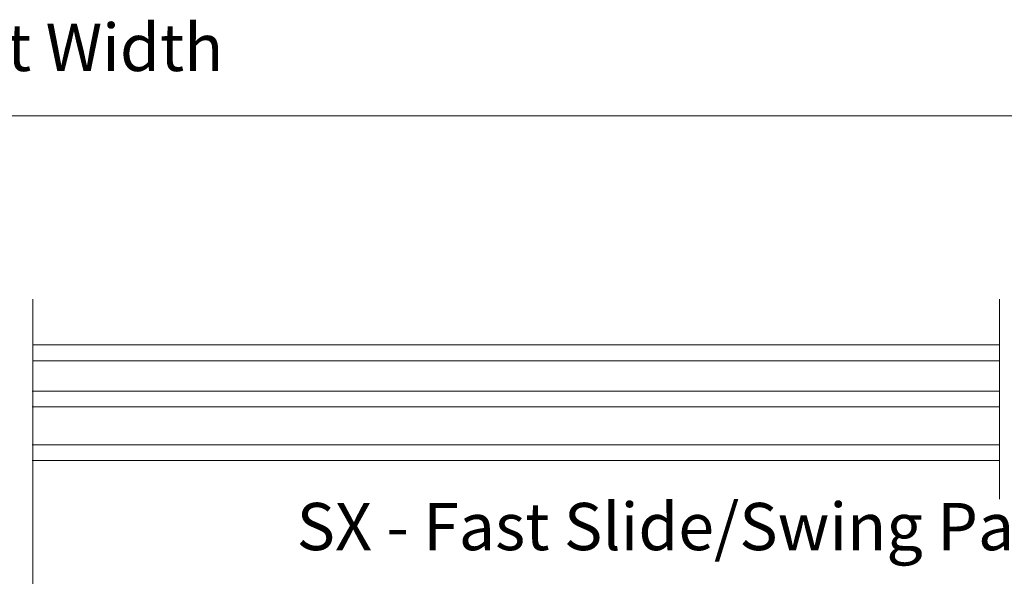
# Model space of a CAD drawing. Extents: x -12.1 to -4.7, y -30.4 to -19.7.
# Drawn here: x -9.1 to -7.9, y -28.7 to -28.1 of the extents above; entities that cross this region are included whole.
import ezdxf

# ---------------------------------------------------------------- set-up
doc = ezdxf.new("R2010")
doc.units = 0
doc.header["$MEASUREMENT"] = 0
doc.layers.get('0').update_dxf_attribs({"lineweight": 0})
doc.layers.add('LAYER1', color=7, linetype='Continuous', lineweight=0)
doc.styles.add('VlmTxt2', font='ARIAL')

msp = doc.modelspace()

# ---------------------------------------------------------------- linework, layer by layer
at = {"color": 7, "linetype": 'Continuous', "lineweight": 5}
for p, q in [((-9.0998, -30.3603, 0.5313), (-9.0998, -28.4175, 0.5313)), ((-7.9456, -28.6563, -0.0102), (-7.9456, -28.4175, -0.0102))]:
    msp.add_line(p, q, dxfattribs=at)
at = {"layer": 'LAYER1', "color": 7, "linetype": 'Continuous', "lineweight": 5}
for p, q in [((-6.6675, -28.1987, -0.0102), (-11.5655, -28.1987, -0.0102)), ((-7.9456, -28.4912, -0.0102), (-9.0998, -28.4912, 0.5313)), ((-7.9463, -28.5276, -0.0102), (-9.1005, -28.5276, 0.5313)), ((-7.9463, -28.5461, -0.0102), (-9.1005, -28.5461, 0.5313)), ((-7.9463, -28.5914, -0.0102), (-9.1005, -28.5914, 0.5313)), ((-7.9463, -28.6101, -0.0102), (-9.1005, -28.6101, 0.5313))]:
    msp.add_line(p, q, dxfattribs=at)
at = {"layer": 'LAYER1', "color": 7, "linetype": 'Continuous', "lineweight": 13}
msp.add_line((-7.9456, -28.4723, -0.0102), (-9.0998, -28.4723, 0.5313), dxfattribs=at)

# ---------------------------------------------------------------- texts
at = {"layer": 'LAYER1', "color": 7, "style": 'VlmTxt2'}
for s, insert, char_height, width, attachment_point in [('Unit Width', (-9.0634, -28.0888, -0.0102), 0.05641, 0.815945, 2), ('SX - Fast Slide/Swing Panel', (-8.7848, -28.6609, -0.0102), 0.056406, 1.205929, 1)]:
    msp.add_mtext(s, dxfattribs=dict(at, insert=insert, char_height=char_height, width=width, attachment_point=attachment_point))

doc.saveas('drawing.dxf')
